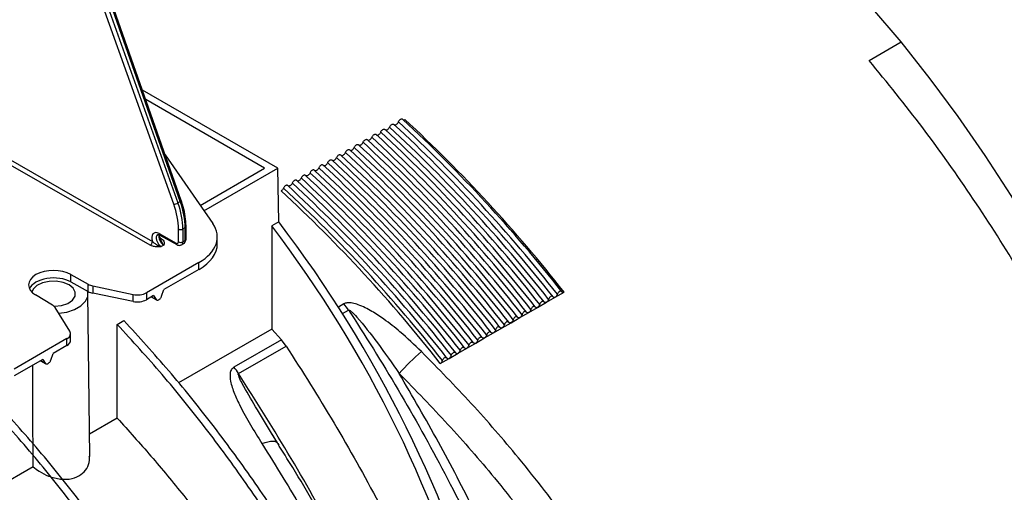
# Model space of a CAD drawing. Units: millimetres. Extents: x 150 to 4162, y 50 to 2920.
# Drawn here: x 3881 to 4039, y 1679 to 1754 of the extents above; entities that cross this region are included whole.
import ezdxf

# ---------------------------------------------------------------- set-up
doc = ezdxf.new("R2010")
doc.units = ezdxf.units.MM
doc.header["$LTSCALE"] = 10
doc.layers.get('0').update_dxf_attribs({"color": 1})
doc.layers.add('3004823', color=7, linetype='Continuous')

# ---------------------------------------------------------------- blocks, each defined once
blk = doc.blocks.new('1140515-M_002_ISO_view')
for p, q in [((685.43, 154.76), (659.14, 228.52)), ((659.81, 228.73), (686.1, 154.97)), ((686.46, 155.18), (660.5, 229.13)), ((686.62, 155.34), (660.65, 229.29)), ((796.66, 177.79), (801.82, 180.77)), ((702.09, 160.52), (680.41, 173.03)), ((699.96, 160.52), (680.95, 171.5)), ((658.54, 162.28), (682, 148.78)), ((684.05, 162.64), (691.66, 151.67)), ((681.65, 148.17), (658.18, 161.67)), ((689.65, 154.57), (699.96, 160.52)), ((690.26, 153.69), (702.09, 160.52)), ((702.22, 151.92), (702.09, 160.52)), ((686.1, 154.97), (686.46, 155.18)), ((702.22, 151.92), (701.09, 151.27)), ((701.09, 151.27), (701.09, 134.74)), ((683.07, 150.05), (685.82, 148.51)), ((683.18, 149.82), (685.93, 148.28)), ((686.18, 148.72), (686.18, 150.79)), ((686.88, 150.79), (687.24, 151)), ((686.88, 150.79), (686.88, 148.72)), ((687.24, 148.92), (687.24, 151)), ((687.39, 149.13), (687.39, 151.2)), ((683.24, 149.36), (683.47, 149.22)), ((683.83, 148.19), (683.43, 147.96)), ((686.67, 148.26), (687.03, 148.47)), ((686.88, 148.72), (687.24, 148.92)), ((692.39, 148.38), (692.39, 149.5)), ((689.46, 145.41), (681.04, 140.55)), ((689.46, 144.31), (689.46, 145.41)), ((668.98, 143.49), (671.75, 141.93)), ((668.98, 142.3), (668.98, 143.49)), ((689.46, 144.31), (683.86, 141.08)), ((668.98, 142.3), (671.75, 140.77)), ((671.75, 140.77), (671.75, 141.93)), ((666, 138.61), (663.32, 140.22)), ((671.98, 114.33), (671.7, 140.43)), ((672.45, 141.67), (678.94, 140.29)), ((672.45, 141.67), (672.45, 140.52)), ((678.94, 139.18), (672.45, 140.52)), ((678.94, 139.18), (678.94, 140.29)), ((681.04, 140.55), (681.04, 139.45)), ((683.47, 140.02), (683.86, 141.08)), ((746.46, 139.86), (747.87, 140.68)), ((682.2, 140.12), (681.04, 139.45)), ((681.83, 139.91), (682.66, 139.43)), ((681.86, 139.92), (682.59, 139.51)), ((682.2, 140.12), (682.59, 139.51)), ((682.68, 139.42), (682.7, 139.41)), ((712.63, 138.79), (711.76, 138.29)), ((743.63, 138.23), (745.04, 139.04)), ((745.04, 139.04), (746.46, 139.86)), ((668.8, 134.43), (666.44, 138.2)), ((712.42, 137.24), (713.39, 137.8)), ((740.8, 136.59), (742.21, 137.41)), ((742.21, 137.41), (743.63, 138.23)), ((676.39, 135.5), (677.45, 136.11)), ((676.39, 120.48), (676.39, 135.5)), ((737.97, 134.96), (739.39, 135.78)), ((739.39, 135.78), (740.8, 136.59)), ((668.92, 132.93), (668.92, 134.03)), ((701.09, 134.74), (686.19, 126.14)), ((701.09, 134.74), (702.65, 133.03)), ((735.14, 133.33), (736.56, 134.14)), ((736.56, 134.14), (737.97, 134.96)), ((668.33, 133.22), (659.91, 128.36)), ((668.33, 132.12), (668.33, 133.22)), ((702.65, 133.03), (695.03, 128.64)), ((703.41, 132.04), (702.65, 133.03)), ((732.31, 131.69), (733.73, 132.51)), ((733.73, 132.51), (735.14, 133.33)), ((665.76, 129.79), (666.15, 130.86)), ((668.33, 132.12), (666.15, 130.86)), ((695.79, 127.64), (703.41, 132.04)), ((729.49, 130.06), (730.9, 130.88)), ((730.9, 130.88), (732.31, 131.69)), ((664.49, 129.9), (659.91, 127.26)), ((664.12, 129.68), (664.95, 129.21)), ((664.14, 129.7), (664.87, 129.28)), ((664.49, 129.9), (664.87, 129.28)), ((664.96, 129.2), (664.99, 129.18)), ((728.07, 129.25), (729.49, 130.06)), ((676.39, 120.48), (671.94, 117.92)), ((701.25, 117.78), (701.05, 118.11)), ((702.02, 116.54), (701.06, 118.11)), ((701.24, 117.78), (701.87, 116.71)), ((702.07, 116.42), (702.22, 116.16)), ((662.91, 112.7), (656.46, 108.98))]:
    blk.add_line(p, q)
at = {"flags": 128}
for points in [[(801.82, 180.77), (796.95, 186.4), (791.97, 191.82), (786.89, 197.01), (781.71, 201.96), (776.46, 206.66), (771.15, 211.1), (765.78, 215.27), (760.37, 219.16), (754.94, 222.76), (749.5, 226.05), (744.05, 229.04), (738.62, 231.72), (733.22, 234.07), (727.85, 236.1), (722.53, 237.79), (717.28, 239.15), (712.11, 240.17), (707.03, 240.85), (702.04, 241.19), (697.17, 241.18)], [(858.61, 34.46), (858.48, 40.77), (858.09, 47.22), (857.45, 53.79), (856.55, 60.46), (855.4, 67.22), (854.01, 74.06), (852.36, 80.95), (850.47, 87.89), (848.34, 94.85), (845.98, 101.83), (843.39, 108.8), (840.58, 115.75), (837.55, 122.67), (834.31, 129.53), (830.87, 136.33), (827.23, 143.04), (823.41, 149.66), (819.41, 156.17), (815.24, 162.54), (810.91, 168.78), (806.44, 174.86), (801.82, 180.77)], [(686.62, 155.34), (686.62, 155.32), (686.61, 155.29), (686.57, 155.26), (686.53, 155.22), (686.46, 155.18)], [(668.68, 141.84), (667.74, 142.23), (666.63, 142.42), (665.48, 142.39), (664.41, 142.15), (663.53, 141.72), (662.94, 141.15), (662.73, 140.68)], [(666.28, 138.4), (666.34, 138.4), (667.47, 138.53), (668.46, 138.87), (669.21, 139.38), (669.63, 140), (669.67, 140.67), (669.34, 141.3), (668.68, 141.84)], [(667.02, 137.28), (668.31, 137.48), (669.55, 137.9), (670.56, 138.48), (671.28, 139.2), (671.65, 139.99), (671.66, 140.82), (671.65, 140.82)], [(662.91, 112.7), (662.89, 122.11), (662.89, 128.97)], [(699.54, 116.41), (700.04, 116.58), (700.5, 116.71), (700.92, 116.79), (701.28, 116.81), (701.58, 116.79), (701.81, 116.72), (701.98, 116.59), (702.02, 116.53)]]:
    blk.add_lwpolyline(points, dxfattribs=at)
for centre, radius, start, end in [((558.66, -7.07), 237.39, 38.132, 47.2018), ((559.37, -6.66), 237.39, 38.132, 47.2018), ((560.08, -6.25), 237.39, 38.132, 47.2018), ((560.78, -5.84), 237.39, 38.132, 47.2018), ((561.26, -5.61), 237.11, 38.0937, 47.184), ((555.83, -8.7), 237.39, 38.132, 47.2018), ((556.54, -8.29), 237.39, 38.132, 47.2018), ((557.25, -7.88), 237.39, 38.132, 47.2018), ((557.96, -7.48), 237.39, 38.132, 47.2018), ((553.01, -10.33), 237.39, 38.132, 47.2018), ((553.71, -9.93), 237.39, 38.132, 47.2018), ((554.42, -9.52), 237.39, 38.132, 47.2018), ((555.13, -9.11), 237.39, 38.132, 47.2018), ((550.88, -11.56), 237.39, 38.132, 47.2018), ((551.59, -11.15), 237.39, 38.132, 47.2018), ((552.3, -10.74), 237.39, 38.132, 47.2018), ((548.06, -13.19), 237.39, 38.132, 47.2018), ((548.76, -12.78), 237.39, 38.132, 47.2018), ((549.47, -12.37), 237.39, 38.132, 47.2018), ((550.18, -11.97), 237.39, 38.132, 47.2018), ((545.23, -14.82), 237.39, 38.132, 47.2018), ((545.93, -14.42), 237.39, 38.132, 47.2018), ((546.64, -14.01), 237.39, 38.132, 47.2018), ((547.35, -13.6), 237.39, 38.132, 47.2018), ((542.4, -16.46), 237.39, 38.132, 47.2018), ((543.11, -16.05), 237.39, 38.132, 47.2018), ((543.81, -15.64), 237.39, 38.132, 47.2018), ((544.52, -15.23), 237.39, 38.132, 47.2018), ((541.46, -17.04), 237.11, 38.0937, 47.184), ((541.69, -16.87), 237.39, 38.132, 47.2018), ((685.29, 156.37), 1.62, 275.0693, 299.9704), ((548.54, 34.84), 191.91, 14.5163, 37.3512), ((683.32, 150.02), 0.249, 174.1271, 235.6064), ((686.53, 151.47), 0.769, 242.8286, 297.3735), ((687.14, 151.22), 0.247, 293.7201, 354.9411), ((681.23, 148.82), 0.775, 302.935, 357.1807), ((683.31, 149.48), 0.304, 266.9125, 302.3713), ((686.07, 148.48), 0.249, 174.1277, 235.5996), ((686.53, 149.4), 0.769, 242.8286, 297.3735), ((687.14, 149.15), 0.247, 293.7182, 354.9616), ((706.51, 133.31), 8.21, 33.102, 41.861), ((746.99, 105.22), 33.95, 130.2328, 138.679), ((688.92, 123.16), 8.21, 33.102, 41.861)]:
    blk.add_arc(centre, radius, start, end)
for centre, major_axis, ratio, start_param, end_param in [((679.42, 154.64), (-4.79, 8.2), 0.580898, 3.92398, 4.398237), ((679.77, 154.85), (-5.04, 8.64), 0.580722, 3.924137, 4.398394), ((680.21, 155.1), (-4.96, 8.69), 0.574021, 3.92994, 4.404197), ((682.39, 149.53), (10, -0.04), 0.579801, 5.499988, 6.668129), ((658.97, 98.49), (-58.24, 99.16), 0.572322, 4.247258, 4.924089), ((683.08, 148.69), (-0.83, 1.43), 0.580898, 5.503503, 7.467178), ((683.43, 148.9), (-0.584, 0.994), 0.582416, 0.001203, 2.347456), ((683.83, 149.13), (-0.57, 1), 0.572303, 0.46319, 2.356216), ((685.82, 148.92), (-0.252, 0.432), 0.580898, 2.361911, 3.92398), ((686.17, 149.12), (-0.502, 0.865), 0.579142, 3.13663, 3.925536), ((686.53, 149.33), (-0.498, 0.867), 0.575615, 3.143111, 3.92859), ((682.39, 148.36), (10, 0.04), 0.574763, 5.495625, 6.281023), ((666.2, 141.82), (4, -0.02), 0.579801, 0.805052, 3.911738), ((666.2, 140.64), (4, 0.02), 0.574763, 0.800689, 2.875766), ((673.14, 142.76), (2, -0.01), 0.579801, 3.946645, 4.365524), ((673.14, 141.6), (2, 0.01), 0.574763, 3.942282, 4.361161), ((679.62, 141.37), (2, -0.01), 0.579801, 4.365524, 5.499988), ((679.62, 140.26), (2, 0.01), 0.574763, 4.361161, 5.495625), ((664.56, 137.81), (2, -0.01), 0.579801, 0.351266, 0.770145), ((666.92, 134.04), (2, -0.01), 0.579801, 5.499988, 6.634452), ((666.92, 132.93), (2, 0.01), 0.574763, 5.495625, 6.281023)]:
    blk.add_ellipse(centre, major_axis=major_axis, ratio=ratio, start_param=start_param, end_param=end_param)
blk.add_open_spline([(827.82, 131.39), (825.55, 135.52), (821.02, 143.76), (813.42, 155.64), (805.35, 167.1), (799.56, 174.23), (796.66, 177.79)], degree=3)
for points, knots in [([(719.59, 166.69), (719.63, 166.72), (719.73, 166.78), (719.86, 166.94), (719.92, 167.06), (719.95, 167.11)], [0, 0, 0, 0, 0.331281, 0.662396, 1, 1, 1, 1]), ([(719.95, 167.11), (719.98, 167.17), (720.03, 167.28), (720.16, 167.43), (720.3, 167.54), (720.44, 167.6), (720.57, 167.6), (720.63, 167.55), (720.65, 167.52)], [0, 0, 0, 0, 0.158789, 0.32367, 0.488426, 0.656429, 0.828296, 1, 1, 1, 1]), ([(720.65, 167.52), (720.68, 167.5), (720.74, 167.45), (720.86, 167.44), (720.95, 167.48), (721, 167.5)], [0, 0, 0, 0, 0.319542, 0.667269, 1, 1, 1, 1]), ([(721, 167.5), (721.05, 167.54), (721.14, 167.6), (721.27, 167.75), (721.33, 167.87), (721.36, 167.93)], [0, 0, 0, 0, 0.331281, 0.662396, 1, 1, 1, 1]), ([(721.36, 167.93), (721.39, 167.99), (721.45, 168.1), (721.57, 168.25), (721.71, 168.36), (721.85, 168.42), (721.98, 168.42), (722.04, 168.36), (722.07, 168.34)], [0, 0, 0, 0, 0.158789, 0.32367, 0.488426, 0.656429, 0.828296, 1, 1, 1, 1]), ([(722.07, 168.34), (722.09, 168.31), (722.15, 168.26), (722.27, 168.26), (722.37, 168.3), (722.42, 168.32)], [0, 0, 0, 0, 0.319542, 0.667269, 1, 1, 1, 1]), ([(716.76, 165.06), (716.8, 165.09), (716.9, 165.15), (717.03, 165.3), (717.09, 165.42), (717.12, 165.48)], [0, 0, 0, 0, 0.331281, 0.662396, 1, 1, 1, 1]), ([(717.12, 165.48), (717.15, 165.54), (717.21, 165.65), (717.33, 165.8), (717.47, 165.91), (717.61, 165.97), (717.74, 165.97), (717.8, 165.92), (717.83, 165.89)], [0, 0, 0, 0, 0.158789, 0.32367, 0.488426, 0.656429, 0.828296, 1, 1, 1, 1]), ([(717.83, 165.89), (717.85, 165.87), (717.91, 165.81), (718.03, 165.81), (718.13, 165.85), (718.17, 165.87)], [0, 0, 0, 0, 0.319542, 0.667269, 1, 1, 1, 1]), ([(718.17, 165.87), (718.22, 165.9), (718.31, 165.97), (718.44, 166.12), (718.5, 166.24), (718.53, 166.3)], [0, 0, 0, 0, 0.331281, 0.662396, 1, 1, 1, 1]), ([(718.53, 166.3), (718.56, 166.35), (718.62, 166.47), (718.74, 166.62), (718.88, 166.73), (719.03, 166.79), (719.15, 166.78), (719.21, 166.73), (719.24, 166.71)], [0, 0, 0, 0, 0.1587892, 0.3236698, 0.4884256, 0.6564295, 0.8282964, 1, 1, 1, 1]), ([(719.24, 166.71), (719.27, 166.68), (719.32, 166.63), (719.45, 166.62), (719.54, 166.67), (719.59, 166.69)], [0, 0, 0, 0, 0.319542, 0.667269, 1, 1, 1, 1]), ([(713.93, 163.42), (713.98, 163.45), (714.07, 163.52), (714.2, 163.67), (714.26, 163.79), (714.29, 163.85)], [0, 0, 0, 0, 0.331281, 0.662396, 1, 1, 1, 1]), ([(714.29, 163.85), (714.32, 163.9), (714.38, 164.02), (714.5, 164.17), (714.64, 164.28), (714.78, 164.34), (714.91, 164.33), (714.97, 164.28), (715, 164.26)], [0, 0, 0, 0, 0.158789, 0.32367, 0.488426, 0.656429, 0.828296, 1, 1, 1, 1]), ([(715, 164.26), (715.02, 164.23), (715.08, 164.18), (715.2, 164.17), (715.3, 164.22), (715.34, 164.24)], [0, 0, 0, 0, 0.3195424, 0.6672688, 1, 1, 1, 1]), ([(715.34, 164.24), (715.39, 164.27), (715.48, 164.34), (715.61, 164.49), (715.67, 164.61), (715.7, 164.67)], [0, 0, 0, 0, 0.331281, 0.662396, 1, 1, 1, 1]), ([(715.7, 164.67), (715.73, 164.72), (715.79, 164.84), (715.92, 164.98), (716.06, 165.1), (716.2, 165.15), (716.33, 165.15), (716.38, 165.1), (716.41, 165.07)], [0, 0, 0, 0, 0.158789, 0.32367, 0.488426, 0.656429, 0.828296, 1, 1, 1, 1]), ([(716.41, 165.07), (716.44, 165.05), (716.49, 165), (716.62, 164.99), (716.71, 165.03), (716.76, 165.06)], [0, 0, 0, 0, 0.319542, 0.667269, 1, 1, 1, 1]), ([(711.46, 162.22), (711.49, 162.27), (711.55, 162.39), (711.67, 162.53), (711.81, 162.65), (711.95, 162.7), (712.08, 162.7), (712.14, 162.65), (712.17, 162.62)], [0, 0, 0, 0, 0.158789, 0.32367, 0.488426, 0.656429, 0.828296, 1, 1, 1, 1]), ([(712.17, 162.62), (712.2, 162.6), (712.25, 162.55), (712.37, 162.54), (712.47, 162.58), (712.52, 162.61)], [0, 0, 0, 0, 0.319542, 0.667269, 1, 1, 1, 1]), ([(712.52, 162.61), (712.56, 162.64), (712.66, 162.7), (712.78, 162.86), (712.85, 162.97), (712.88, 163.03)], [0, 0, 0, 0, 0.331281, 0.662396, 1, 1, 1, 1]), ([(712.88, 163.03), (712.9, 163.09), (712.96, 163.2), (713.09, 163.35), (713.23, 163.46), (713.37, 163.52), (713.5, 163.52), (713.55, 163.47), (713.58, 163.44)], [0, 0, 0, 0, 0.158789, 0.32367, 0.488426, 0.656429, 0.828296, 1, 1, 1, 1]), ([(713.58, 163.44), (713.61, 163.42), (713.66, 163.37), (713.79, 163.36), (713.88, 163.4), (713.93, 163.42)], [0, 0, 0, 0, 0.3195424, 0.6672688, 1, 1, 1, 1]), ([(709.34, 160.99), (709.31, 161.02), (709.25, 161.07), (709.13, 161.07), (708.99, 161.01), (708.85, 160.9), (708.72, 160.75), (708.66, 160.64), (708.63, 160.58)], [0, 0, 0, 0, 0.171704, 0.343571, 0.511574, 0.67633, 0.841211, 1, 1, 1, 1]), ([(709.34, 160.99), (709.37, 160.97), (709.42, 160.92), (709.55, 160.91), (709.64, 160.95), (709.69, 160.97)], [0, 0, 0, 0, 0.319542, 0.667269, 1, 1, 1, 1]), ([(709.69, 160.97), (709.73, 161.01), (709.83, 161.07), (709.96, 161.22), (710.02, 161.34), (710.05, 161.4)], [0, 0, 0, 0, 0.331281, 0.662396, 1, 1, 1, 1]), ([(710.05, 161.4), (710.08, 161.46), (710.13, 161.57), (710.26, 161.72), (710.4, 161.83), (710.54, 161.89), (710.67, 161.89), (710.73, 161.83), (710.75, 161.81)], [0, 0, 0, 0, 0.158789, 0.32367, 0.488426, 0.656429, 0.828296, 1, 1, 1, 1]), ([(710.75, 161.81), (710.78, 161.78), (710.84, 161.73), (710.96, 161.72), (711.06, 161.77), (711.1, 161.79)], [0, 0, 0, 0, 0.319542, 0.667269, 1, 1, 1, 1]), ([(711.1, 161.79), (711.15, 161.82), (711.24, 161.89), (711.37, 162.04), (711.43, 162.16), (711.46, 162.22)], [0, 0, 0, 0, 0.331281, 0.662396, 1, 1, 1, 1]), ([(706.51, 159.36), (706.48, 159.38), (706.43, 159.44), (706.3, 159.44), (706.16, 159.38), (706.02, 159.27), (705.89, 159.12), (705.83, 159.01), (705.81, 158.95)], [0, 0, 0, 0, 0.171704, 0.343571, 0.511574, 0.67633, 0.841211, 1, 1, 1, 1]), ([(706.86, 159.34), (706.81, 159.32), (706.72, 159.28), (706.6, 159.29), (706.54, 159.33), (706.51, 159.36), (706.51, 159.36)], [0, 0, 0, 0, 0.331273, 0.66238, 0.998185, 1, 1, 1, 1]), ([(707.22, 159.77), (707.19, 159.71), (707.13, 159.59), (707, 159.43), (706.9, 159.37), (706.86, 159.34)], [0, 0, 0, 0, 0.34346, 0.687248, 1, 1, 1, 1]), ([(707.93, 160.17), (707.9, 160.2), (707.84, 160.25), (707.71, 160.25), (707.57, 160.2), (707.43, 160.09), (707.31, 159.94), (707.25, 159.82), (707.22, 159.77)], [0, 0, 0, 0, 0.1717036, 0.3435705, 0.5115744, 0.6763302, 0.8412108, 1, 1, 1, 1]), ([(708.27, 160.16), (708.23, 160.14), (708.13, 160.09), (708.01, 160.1), (707.95, 160.14), (707.93, 160.17), (707.93, 160.17)], [0, 0, 0, 0, 0.331273, 0.66238, 0.998185, 1, 1, 1, 1]), ([(708.63, 160.58), (708.6, 160.52), (708.54, 160.4), (708.41, 160.25), (708.32, 160.19), (708.27, 160.16)], [0, 0, 0, 0, 0.34346, 0.687248, 1, 1, 1, 1]), ([(703.68, 157.73), (703.68, 157.73), (703.66, 157.76), (703.59, 157.8), (703.47, 157.8), (703.33, 157.75), (703.2, 157.65), (703.07, 157.5), (703.01, 157.38), (702.98, 157.32), (702.98, 157.32)], [0, 0, 0, 0, 0.004303, 0.182651, 0.355704, 0.494136, 0.659697, 0.825178, 0.992909, 1, 1, 1, 1]), ([(704.03, 157.71), (703.98, 157.69), (703.89, 157.64), (703.77, 157.65), (703.71, 157.7), (703.68, 157.73)], [0, 0, 0, 0, 0.331281, 0.662396, 1, 1, 1, 1]), ([(704.39, 158.13), (704.36, 158.07), (704.3, 157.95), (704.17, 157.8), (704.07, 157.74), (704.03, 157.71)], [0, 0, 0, 0, 0.34346, 0.687248, 1, 1, 1, 1]), ([(705.1, 158.54), (705.07, 158.57), (705.01, 158.62), (704.88, 158.62), (704.74, 158.56), (704.6, 158.45), (704.48, 158.3), (704.42, 158.19), (704.39, 158.13)], [0, 0, 0, 0, 0.1717036, 0.3435705, 0.5115744, 0.6763302, 0.8412108, 1, 1, 1, 1]), ([(705.44, 158.52), (705.4, 158.5), (705.31, 158.46), (705.18, 158.47), (705.12, 158.51), (705.1, 158.54), (705.1, 158.54)], [0, 0, 0, 0, 0.331273, 0.66238, 0.998185, 1, 1, 1, 1]), ([(705.81, 158.95), (705.77, 158.89), (705.71, 158.77), (705.58, 158.62), (705.49, 158.55), (705.44, 158.52)], [0, 0, 0, 0, 0.34346, 0.687248, 1, 1, 1, 1]), ([(702.98, 157.32), (702.95, 157.26), (702.88, 157.14), (702.75, 156.98), (702.66, 156.92), (702.62, 156.89)], [0, 0, 0, 0, 0.34346, 0.687248, 1, 1, 1, 1]), ([(687.39, 151.2), (687.38, 151.46), (687.36, 152.23), (687.16, 153.54), (686.85, 154.68), (686.65, 155.26), (686.62, 155.34)], [0, 0, 0, 0, 0.202076, 0.584933, 0.947401, 1, 1, 1, 1]), ([(682.85, 149.89), (682.86, 149.89), (682.87, 149.91), (682.93, 149.92), (683.09, 149.87), (683.17, 149.82), (683.18, 149.82)], [0, 0, 0, 0, 0.124375, 0.595088, 0.958762, 1, 1, 1, 1]), ([(683.26, 149.31), (683.26, 149.32), (683.19, 149.47), (683.16, 149.67), (683.17, 149.79), (683.18, 149.82)], [0, 0, 0, 0, 0.091934, 0.773269, 1, 1, 1, 1]), ([(683.43, 147.96), (683.43, 147.96), (683.16, 147.94), (682.71, 147.92), (682.07, 147.98), (681.79, 148.11), (681.65, 148.17)], [0, 0, 0, 0, 0.003366, 0.4263, 0.728251, 1, 1, 1, 1]), ([(682, 148.78), (682.09, 148.71), (682.29, 148.55), (682.64, 148.32), (682.97, 148.14), (683.22, 148.03), (683.36, 147.98), (683.43, 147.96), (683.43, 147.96)], [0, 0, 0, 0, 0.200727, 0.482221, 0.73439, 0.86425, 0.995861, 1, 1, 1, 1]), ([(683.35, 149.07), (683.34, 149.11), (683.28, 149.24), (683.18, 149.35), (683.12, 149.43)], [0, 0, 0, 0, 0.2871651, 1, 1, 1, 1]), ([(683.83, 148.19), (683.83, 148.19), (683.79, 148.23), (683.73, 148.32), (683.61, 148.51), (683.49, 148.77), (683.39, 148.98), (683.35, 149.07)], [0, 0, 0, 0, 0.005762, 0.188959, 0.36972, 0.720729, 1, 1, 1, 1]), ([(683.47, 149.22), (683.58, 149.14), (683.8, 148.97), (683.9, 148.61), (683.86, 148.34), (683.83, 148.19), (683.83, 148.19)], [0, 0, 0, 0, 0.271749, 0.5737, 0.996634, 1, 1, 1, 1]), ([(685.93, 148.28), (686.04, 148.23), (686.22, 148.15), (686.49, 148.17), (686.62, 148.24), (686.66, 148.27)], [0, 0, 0, 0, 0.446682, 0.79164, 1, 1, 1, 1]), ([(687.02, 148.47), (687.05, 148.49), (687.16, 148.53), (687.28, 148.7), (687.37, 148.91), (687.38, 149.06), (687.39, 149.13)], [0, 0, 0, 0, 0.114666, 0.438817, 0.747797, 1, 1, 1, 1]), ([(746.8, 140.33), (746.79, 140.31), (746.76, 140.22), (746.68, 140.07), (746.56, 139.93), (746.49, 139.88), (746.46, 139.86)], [0, 0, 0, 0, 0.121087, 0.463213, 0.8072, 1, 1, 1, 1]), ([(747.51, 140.74), (747.48, 140.77), (747.42, 140.84), (747.28, 140.86), (747.14, 140.8), (747.02, 140.7), (746.91, 140.56), (746.84, 140.43), (746.81, 140.35), (746.8, 140.33)], [0, 0, 0, 0, 0.177651, 0.356279, 0.512036, 0.650935, 0.79016, 0.942943, 1, 1, 1, 1]), ([(747.87, 140.68), (747.83, 140.66), (747.74, 140.62), (747.63, 140.63), (747.55, 140.68), (747.52, 140.72), (747.51, 140.74)], [0, 0, 0, 0, 0.286914, 0.573126, 0.876882, 1, 1, 1, 1]), ([(682.59, 139.51), (682.61, 139.48), (682.66, 139.42), (682.77, 139.38), (682.89, 139.39), (683.03, 139.45), (683.16, 139.55), (683.29, 139.68), (683.4, 139.84), (683.45, 139.96), (683.47, 140.02)], [0, 0, 0, 0, 0.124801, 0.249783, 0.374707, 0.499993, 0.624707, 0.749783, 0.874802, 1, 1, 1, 1]), ([(725.06, 131.14), (723.93, 132.22), (722.02, 134.05), (719.33, 136.17), (717.11, 137.65), (715.4, 138.54), (714.02, 138.95), (713.19, 139.03), (712.78, 138.86), (712.63, 138.79)], [0, 0, 0, 0, 0.3093316, 0.5241795, 0.6746208, 0.8344465, 0.8977591, 0.9611582, 1, 1, 1, 1]), ([(743.97, 138.7), (743.97, 138.67), (743.93, 138.58), (743.85, 138.44), (743.74, 138.3), (743.66, 138.24), (743.63, 138.23)], [0, 0, 0, 0, 0.121087, 0.463213, 0.8072, 1, 1, 1, 1]), ([(744.68, 139.1), (744.67, 139.12), (744.64, 139.16), (744.57, 139.21), (744.45, 139.22), (744.33, 139.18), (744.19, 139.07), (744.06, 138.9), (744, 138.76), (743.97, 138.7)], [0, 0, 0, 0, 0.057057, 0.20984, 0.349065, 0.487964, 0.643721, 0.822349, 1, 1, 1, 1]), ([(745.04, 139.04), (745, 139.02), (744.92, 138.99), (744.8, 139), (744.72, 139.05), (744.69, 139.09), (744.68, 139.1)], [0, 0, 0, 0, 0.286914, 0.573126, 0.876882, 1, 1, 1, 1]), ([(745.39, 139.51), (745.38, 139.49), (745.35, 139.4), (745.27, 139.25), (745.15, 139.11), (745.07, 139.06), (745.04, 139.04)], [0, 0, 0, 0, 0.121087, 0.463213, 0.8072, 1, 1, 1, 1]), ([(746.1, 139.92), (746.09, 139.93), (746.05, 139.98), (745.98, 140.02), (745.87, 140.04), (745.74, 139.99), (745.6, 139.89), (745.47, 139.72), (745.42, 139.58), (745.39, 139.51)], [0, 0, 0, 0, 0.057057, 0.20984, 0.349065, 0.487964, 0.643721, 0.822349, 1, 1, 1, 1]), ([(746.46, 139.86), (746.41, 139.84), (746.33, 139.8), (746.21, 139.82), (746.14, 139.86), (746.11, 139.91), (746.1, 139.92)], [0, 0, 0, 0, 0.286914, 0.573126, 0.876882, 1, 1, 1, 1]), ([(713.39, 137.8), (713.4, 137.8), (713.42, 137.81), (713.47, 137.81), (713.58, 137.76), (714.04, 137.41), (715.59, 135.71), (718.19, 132.38), (720.34, 129.29), (721.49, 127.64)], [0, 0, 0, 0, 0.00249, 0.005754, 0.011797, 0.032897, 0.134583, 0.53877, 1, 1, 1, 1]), ([(713.39, 137.8), (713.51, 137.61), (716.42, 133.15), (721.91, 124.25), (729.4, 110.71), (736.25, 96.73), (742.37, 82.46), (747.67, 68.14), (751.65, 55.37), (754.57, 44.16), (756.72, 34.5), (757.78, 28.17), (758.32, 25)], [0, 0, 0, 0, 0.005465, 0.126744, 0.248022, 0.372824, 0.497626, 0.621335, 0.745043, 0.830005, 0.915038, 1, 1, 1, 1]), ([(741.15, 137.06), (741.14, 137.04), (741.1, 136.95), (741.02, 136.8), (740.91, 136.66), (740.83, 136.61), (740.8, 136.59)], [0, 0, 0, 0, 0.121087, 0.463213, 0.8072, 1, 1, 1, 1]), ([(741.85, 137.47), (741.84, 137.48), (741.81, 137.53), (741.74, 137.58), (741.62, 137.59), (741.5, 137.55), (741.36, 137.44), (741.23, 137.27), (741.17, 137.13), (741.15, 137.06)], [0, 0, 0, 0, 0.057057, 0.20984, 0.349065, 0.487964, 0.643721, 0.822349, 1, 1, 1, 1]), ([(742.21, 137.41), (742.17, 137.39), (742.09, 137.35), (741.97, 137.37), (741.9, 137.41), (741.86, 137.46), (741.85, 137.47)], [0, 0, 0, 0, 0.2869144, 0.5731259, 0.8768825, 1, 1, 1, 1]), ([(742.56, 137.88), (742.55, 137.86), (742.52, 137.77), (742.44, 137.62), (742.32, 137.48), (742.24, 137.43), (742.21, 137.41)], [0, 0, 0, 0, 0.121087, 0.463213, 0.8072, 1, 1, 1, 1]), ([(743.27, 138.29), (743.26, 138.3), (743.22, 138.34), (743.15, 138.39), (743.04, 138.4), (742.91, 138.36), (742.77, 138.25), (742.64, 138.08), (742.59, 137.95), (742.56, 137.88)], [0, 0, 0, 0, 0.057057, 0.20984, 0.349065, 0.487964, 0.643721, 0.822349, 1, 1, 1, 1]), ([(743.63, 138.23), (743.59, 138.21), (743.5, 138.17), (743.39, 138.18), (743.31, 138.23), (743.28, 138.27), (743.27, 138.29)], [0, 0, 0, 0, 0.286914, 0.573126, 0.876882, 1, 1, 1, 1]), ([(735.38, 20.14), (734.73, 23.48), (733.43, 30.17), (730.72, 40.38), (727.48, 50.65), (723.65, 60.92), (719.3, 71.13), (714.43, 81.22), (709.07, 91.11), (703.27, 100.76), (697.07, 110.08), (690.5, 119.02), (683.62, 127.57), (678.8, 132.86), (676.39, 135.5)], [0, 0, 0, 0, 0.083406, 0.166811, 0.250217, 0.333623, 0.417028, 0.500434, 0.58384, 0.667245, 0.750651, 0.833767, 0.916884, 1, 1, 1, 1]), ([(736.44, 20.75), (735.79, 24.1), (734.49, 30.78), (731.78, 41), (728.54, 51.26), (724.71, 61.53), (720.36, 71.74), (715.49, 81.83), (710.13, 91.72), (704.33, 101.37), (698.13, 110.69), (691.56, 119.63), (684.68, 128.18), (679.86, 133.47), (677.45, 136.11)], [0, 0, 0, 0, 0.083406, 0.166811, 0.250217, 0.333623, 0.417028, 0.500434, 0.58384, 0.667245, 0.750651, 0.833767, 0.916884, 1, 1, 1, 1]), ([(739.02, 135.84), (739.02, 135.85), (738.98, 135.89), (738.91, 135.94), (738.8, 135.95), (738.67, 135.91), (738.53, 135.8), (738.4, 135.63), (738.35, 135.5), (738.32, 135.43)], [0, 0, 0, 0, 0.057057, 0.20984, 0.349065, 0.487964, 0.643721, 0.822349, 1, 1, 1, 1]), ([(739.39, 135.78), (739.34, 135.76), (739.26, 135.72), (739.14, 135.73), (739.07, 135.78), (739.03, 135.83), (739.02, 135.84)], [0, 0, 0, 0, 0.286914, 0.573126, 0.876882, 1, 1, 1, 1]), ([(739.73, 136.25), (739.72, 136.22), (739.69, 136.14), (739.61, 135.99), (739.49, 135.85), (739.41, 135.8), (739.39, 135.78)], [0, 0, 0, 0, 0.121087, 0.463213, 0.8072, 1, 1, 1, 1]), ([(740.44, 136.65), (740.43, 136.67), (740.4, 136.71), (740.32, 136.76), (740.21, 136.77), (740.08, 136.73), (739.94, 136.62), (739.82, 136.45), (739.76, 136.31), (739.73, 136.25)], [0, 0, 0, 0, 0.057057, 0.20984, 0.349065, 0.487964, 0.643721, 0.822349, 1, 1, 1, 1]), ([(740.8, 136.59), (740.76, 136.57), (740.67, 136.54), (740.56, 136.55), (740.48, 136.6), (740.45, 136.64), (740.44, 136.65)], [0, 0, 0, 0, 0.286914, 0.573126, 0.876882, 1, 1, 1, 1]), ([(736.2, 134.21), (736.19, 134.22), (736.15, 134.26), (736.08, 134.31), (735.97, 134.32), (735.84, 134.28), (735.7, 134.17), (735.57, 134), (735.52, 133.87), (735.49, 133.8)], [0, 0, 0, 0, 0.057057, 0.20984, 0.349065, 0.487964, 0.643721, 0.822349, 1, 1, 1, 1]), ([(736.56, 134.14), (736.52, 134.12), (736.43, 134.09), (736.32, 134.1), (736.24, 134.15), (736.21, 134.19), (736.2, 134.21)], [0, 0, 0, 0, 0.286914, 0.573126, 0.876882, 1, 1, 1, 1]), ([(736.9, 134.61), (736.89, 134.59), (736.86, 134.5), (736.78, 134.35), (736.66, 134.21), (736.59, 134.16), (736.56, 134.14)], [0, 0, 0, 0, 0.121087, 0.463213, 0.8072, 1, 1, 1, 1]), ([(737.61, 135.02), (737.6, 135.03), (737.57, 135.08), (737.49, 135.13), (737.38, 135.14), (737.25, 135.1), (737.12, 134.99), (736.99, 134.82), (736.93, 134.68), (736.9, 134.61)], [0, 0, 0, 0, 0.057057, 0.20984, 0.349065, 0.487964, 0.643721, 0.822349, 1, 1, 1, 1]), ([(737.97, 134.96), (737.93, 134.94), (737.84, 134.9), (737.73, 134.92), (737.65, 134.96), (737.62, 135.01), (737.61, 135.02)], [0, 0, 0, 0, 0.286914, 0.573126, 0.876882, 1, 1, 1, 1]), ([(738.32, 135.43), (738.31, 135.41), (738.28, 135.32), (738.2, 135.17), (738.08, 135.03), (738, 134.98), (737.97, 134.96)], [0, 0, 0, 0, 0.121087, 0.463213, 0.8072, 1, 1, 1, 1]), ([(732.66, 132.16), (732.69, 132.23), (732.74, 132.37), (732.87, 132.54), (733.01, 132.65), (733.14, 132.69), (733.25, 132.68), (733.33, 132.63), (733.36, 132.58), (733.37, 132.57)], [0, 0, 0, 0, 0.177651, 0.356279, 0.512036, 0.650935, 0.79016, 0.942943, 1, 1, 1, 1]), ([(733.37, 132.57), (733.4, 132.54), (733.46, 132.47), (733.59, 132.45), (733.69, 132.49), (733.73, 132.51)], [0, 0, 0, 0, 0.355931, 0.713833, 1, 1, 1, 1]), ([(733.73, 132.51), (733.77, 132.54), (733.85, 132.6), (733.97, 132.74), (734.04, 132.88), (734.07, 132.96), (734.07, 132.98)], [0, 0, 0, 0, 0.286914, 0.573126, 0.876882, 1, 1, 1, 1]), ([(734.07, 132.98), (734.1, 133.05), (734.16, 133.18), (734.29, 133.36), (734.43, 133.46), (734.55, 133.51), (734.67, 133.49), (734.74, 133.44), (734.77, 133.4), (734.78, 133.39)], [0, 0, 0, 0, 0.177651, 0.356279, 0.512036, 0.650935, 0.79016, 0.942943, 1, 1, 1, 1]), ([(735.14, 133.33), (735.1, 133.31), (735.02, 133.27), (734.9, 133.28), (734.83, 133.33), (734.79, 133.38), (734.78, 133.39)], [0, 0, 0, 0, 0.286914, 0.573126, 0.876882, 1, 1, 1, 1]), ([(735.49, 133.8), (735.48, 133.77), (735.45, 133.69), (735.37, 133.54), (735.25, 133.4), (735.17, 133.35), (735.14, 133.33)], [0, 0, 0, 0, 0.121087, 0.463213, 0.8072, 1, 1, 1, 1]), ([(703.41, 132.04), (706, 127.95), (711.2, 119.75), (717.52, 108.39), (722.7, 98.27), (726.85, 89.49), (730.73, 80.63), (733.07, 74.69), (734.24, 71.72)], [0, 0, 0, 0, 0.212841, 0.427019, 0.570062, 0.713509, 0.856553, 1, 1, 1, 1]), ([(785.84, 23.75), (784.94, 27.56), (783.13, 35.18), (779.33, 46.84), (774.74, 58.59), (769.33, 70.25), (763.22, 81.63), (756.42, 92.75), (748.89, 103.64), (741.04, 113.71), (733.1, 122.93), (727.74, 128.4), (725.06, 131.14)], [0, 0, 0, 0, 0.101055, 0.20211, 0.306096, 0.410082, 0.511191, 0.6123, 0.716297, 0.820293, 0.909909, 1, 1, 1, 1]), ([(729.83, 130.53), (729.86, 130.6), (729.92, 130.74), (730.05, 130.91), (730.18, 131.01), (730.31, 131.06), (730.42, 131.04), (730.5, 131), (730.53, 130.95), (730.54, 130.94)], [0, 0, 0, 0, 0.177651, 0.356279, 0.512036, 0.650935, 0.79016, 0.942943, 1, 1, 1, 1]), ([(730.54, 130.94), (730.57, 130.91), (730.63, 130.84), (730.76, 130.82), (730.86, 130.86), (730.9, 130.88)], [0, 0, 0, 0, 0.355931, 0.713833, 1, 1, 1, 1]), ([(730.9, 130.88), (730.94, 130.91), (731.03, 130.97), (731.14, 131.11), (731.21, 131.24), (731.24, 131.32), (731.25, 131.35)], [0, 0, 0, 0, 0.286914, 0.573126, 0.876882, 1, 1, 1, 1]), ([(731.25, 131.35), (731.27, 131.42), (731.33, 131.55), (731.46, 131.72), (731.6, 131.83), (731.73, 131.87), (731.84, 131.86), (731.91, 131.81), (731.94, 131.77), (731.95, 131.76)], [0, 0, 0, 0, 0.177651, 0.356279, 0.512036, 0.650935, 0.79016, 0.942943, 1, 1, 1, 1]), ([(731.95, 131.76), (731.98, 131.72), (732.05, 131.65), (732.18, 131.63), (732.27, 131.68), (732.31, 131.69)], [0, 0, 0, 0, 0.355931, 0.713833, 1, 1, 1, 1]), ([(732.31, 131.69), (732.36, 131.72), (732.44, 131.78), (732.55, 131.93), (732.62, 132.06), (732.65, 132.14), (732.66, 132.16)], [0, 0, 0, 0, 0.286914, 0.573126, 0.876882, 1, 1, 1, 1]), ([(664.87, 129.28), (664.9, 129.25), (664.95, 129.19), (665.06, 129.16), (665.18, 129.17), (665.32, 129.23), (665.45, 129.32), (665.58, 129.46), (665.69, 129.62), (665.73, 129.74), (665.76, 129.79)], [0, 0, 0, 0, 0.124801, 0.249783, 0.374707, 0.499993, 0.624707, 0.749783, 0.874802, 1, 1, 1, 1]), ([(728.07, 129.25), (728.11, 129.28), (728.2, 129.33), (728.31, 129.48), (728.38, 129.61), (728.41, 129.69), (728.42, 129.72)], [0, 0, 0, 0, 0.286914, 0.573126, 0.876882, 1, 1, 1, 1]), ([(728.42, 129.72), (728.45, 129.78), (728.5, 129.92), (728.63, 130.09), (728.77, 130.2), (728.9, 130.24), (729.01, 130.23), (729.08, 130.18), (729.12, 130.14), (729.12, 130.12)], [0, 0, 0, 0, 0.177651, 0.356279, 0.512036, 0.650935, 0.79016, 0.942943, 1, 1, 1, 1]), ([(729.12, 130.12), (729.16, 130.09), (729.22, 130.02), (729.35, 130), (729.44, 130.04), (729.49, 130.06)], [0, 0, 0, 0, 0.355931, 0.713833, 1, 1, 1, 1]), ([(729.49, 130.06), (729.53, 130.09), (729.61, 130.15), (729.72, 130.29), (729.79, 130.43), (729.82, 130.51), (729.83, 130.53)], [0, 0, 0, 0, 0.286914, 0.573126, 0.876882, 1, 1, 1, 1]), ([(695.03, 128.64), (694.89, 128.52), (694.58, 128.27), (694.37, 127.49), (694.5, 126.17), (695.09, 124.4), (696.2, 122.06), (697.67, 119.39), (698.92, 117.4), (699.54, 116.41)], [0, 0, 0, 0, 0.044067, 0.098827, 0.198459, 0.357182, 0.516637, 0.758231, 1, 1, 1, 1]), ([(701.05, 118.11), (700.2, 119.51), (698.61, 122.15), (696.84, 125.11), (695.97, 126.84), (695.77, 127.35), (695.75, 127.54), (695.76, 127.59), (695.77, 127.63), (695.79, 127.64), (695.79, 127.64)], [0, 0, 0, 0, 0.445812, 0.835405, 0.939265, 0.981165, 0.987706, 0.99429, 0.997533, 1, 1, 1, 1]), ([(714.11, 95.55), (713.37, 97.08), (710.35, 103.36), (704.3, 114.16), (698.64, 123.13), (695.79, 127.64)], [0, 0, 0, 0, 0.138307, 0.567539, 1, 1, 1, 1]), ([(721.49, 127.64), (724.12, 124.95), (729.37, 119.58), (737.13, 110.6), (744.76, 100.81), (752.12, 90.18), (758.85, 79.23), (764.59, 68.55), (769.42, 58.26), (773.44, 48.41), (776.87, 38.55), (779.4, 29.85), (780.63, 24.48), (781.11, 22.36)], [0, 0, 0, 0, 0.08989, 0.179779, 0.282157, 0.384891, 0.487622, 0.589995, 0.678031, 0.766297, 0.854562, 0.942596, 1, 1, 1, 1]), ([(759.7, 25.67), (759.65, 25.94), (758.89, 30.73), (757.08, 40.16), (753.54, 54.22), (749.1, 68.54), (744.14, 81.96), (738.93, 94.28), (733.63, 105.52), (727.86, 116.69), (723.61, 123.99), (721.49, 127.64)], [0, 0, 0, 0, 0.008179, 0.143673, 0.279167, 0.418598, 0.558028, 0.667501, 0.776975, 0.888487, 1, 1, 1, 1]), ([(714.16, 7.89), (713.52, 11.24), (712.22, 17.93), (709.51, 28.14), (706.26, 38.4), (702.44, 48.68), (698.08, 58.89), (693.21, 68.97), (687.86, 78.86), (682.06, 88.51), (675.86, 97.84), (669.28, 106.78), (662.41, 115.32), (657.59, 120.61), (655.17, 123.25)], [0, 0, 0, 0, 0.083406, 0.166811, 0.250217, 0.333623, 0.417028, 0.500434, 0.58384, 0.667245, 0.750651, 0.833767, 0.916884, 1, 1, 1, 1]), ([(715.22, 8.51), (714.58, 11.85), (713.28, 18.54), (710.57, 28.75), (707.32, 39.02), (703.5, 49.29), (699.14, 59.5), (694.27, 69.58), (688.92, 79.48), (683.12, 89.12), (676.92, 98.45), (670.34, 107.39), (663.47, 115.93), (658.65, 121.22), (656.24, 123.87)], [0, 0, 0, 0, 0.083406, 0.166811, 0.250217, 0.333623, 0.417028, 0.500434, 0.58384, 0.667245, 0.750651, 0.833767, 0.916884, 1, 1, 1, 1]), ([(676.39, 120.48), (678.19, 118.47), (681.8, 114.46), (687.06, 108.09), (692.18, 101.49), (698.03, 93.43), (704.42, 83.82), (711.21, 72.46), (717.5, 60.69), (722.62, 49.84), (726.7, 40.16), (729.92, 31.67), (732.85, 23.13), (734.51, 17.44), (735.34, 14.6)], [0, 0, 0, 0, 0.067853, 0.135706, 0.204354, 0.273003, 0.37822, 0.483437, 0.591711, 0.699985, 0.774461, 0.848936, 0.924468, 1, 1, 1, 1]), ([(699.54, 116.41), (701.77, 112.8), (706.24, 105.59), (712.57, 94.08), (718.58, 82.12), (724.12, 69.85), (729.11, 57.49), (733.57, 45.02), (737.49, 32.39), (740.59, 20.58), (742.98, 9.75), (744.09, 3.23), (744.65, -0.03)], [0, 0, 0, 0, 0.102636, 0.205272, 0.310895, 0.416517, 0.519041, 0.621565, 0.727129, 0.832692, 0.916148, 1, 1, 1, 1]), ([(746.17, 1.81), (746.04, 2.61), (745.58, 5.45), (744.65, 10.46), (743.34, 16.8), (741.84, 23.27), (740.16, 29.8), (738.31, 36.38), (736.29, 42.96), (734.1, 49.53), (731.76, 56.11), (729.25, 62.67), (726.6, 69.2), (723.81, 75.66), (720.9, 82.03), (717.85, 88.32), (714.68, 94.54), (711.39, 100.67), (707.98, 106.68), (704.85, 111.98), (702.82, 115.2), (702, 116.51)], [0, 0, 0, 0, 0.021204, 0.074949, 0.129414, 0.18418, 0.239631, 0.294949, 0.35022, 0.405528, 0.460931, 0.516511, 0.572338, 0.627932, 0.683221, 0.738647, 0.79421, 0.84991, 0.90574, 0.961692, 1, 1, 1, 1]), ([(662.91, 112.7), (663.23, 112.45), (663.99, 111.86), (665.48, 111.11), (667.32, 110.64), (669.15, 110.71), (670.63, 111.35), (671.57, 112.4), (672, 113.45), (671.93, 114.13), (671.91, 114.33)], [0, 0, 0, 0, 0.094454, 0.224764, 0.377893, 0.531488, 0.674095, 0.808378, 0.944397, 1, 1, 1, 1])]:
    blk.add_open_spline(points, degree=3, knots=knots)

msp = doc.modelspace()

# ---------------------------------------------------------------- block references
at = {"layer": '3004823'}
msp.add_blockref('1140515-M_002_ISO_view', (3220.275, 1570.131), dxfattribs=at)

doc.saveas('drawing.dxf')
